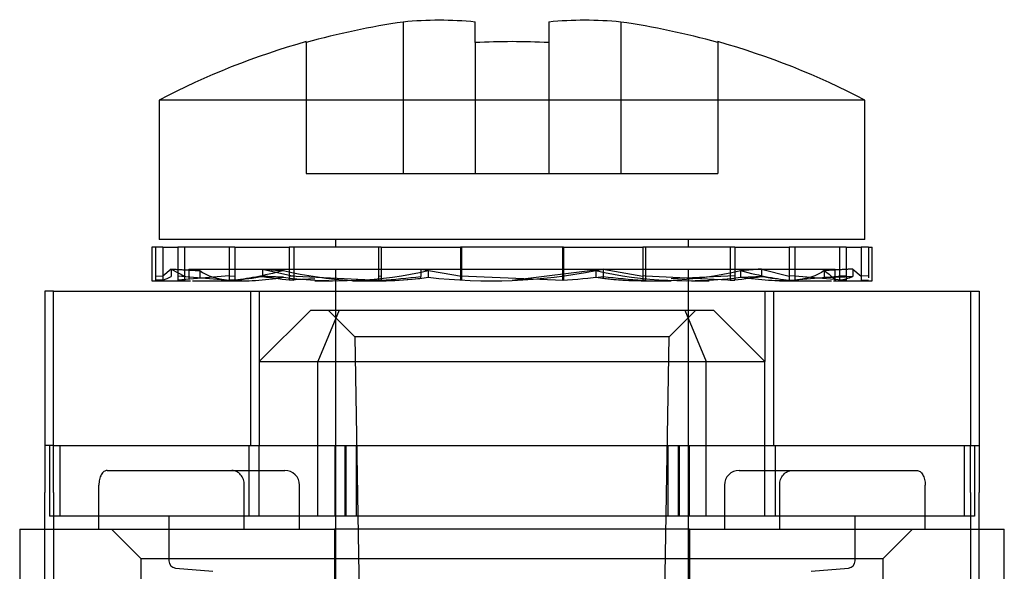
# Model space of a CAD drawing. Units: inches. Extents: x 3 to 153, y -9 to 118.
# Drawn here: x 36 to 36, y 74 to 74 of the extents above; entities that cross this region are included whole.
import ezdxf
from ezdxf.lldxf.tags import DXFTag

# ---------------------------------------------------------------- set-up
doc = ezdxf.new("R2010")
doc.units = ezdxf.units.IN
doc.header["$LTSCALE"] = 4
doc.header["$MEASUREMENT"] = 0
tags = doc.linetypes.add('CACHE2', pattern=[0.375, 0.25, -0.125]).pattern_tags.tags
tags[6:7] = [DXFTag(74, 4), DXFTag(75, 0), DXFTag(340, '0'), DXFTag(46, 0.0), DXFTag(50, 0.0), DXFTag(44, 0.0), DXFTag(45, 0.0)]
tags[4:5] = [DXFTag(74, 4), DXFTag(75, 0), DXFTag(340, '0'), DXFTag(46, 0.0), DXFTag(50, 0.0), DXFTag(44, 0.0), DXFTag(45, 0.0)]

msp = doc.modelspace()

# ---------------------------------------------------------------- linework, layer by layer
at = {"color": 7, "linetype": 'CACHE2'}
for p, q in [((35.79009, 74.14209), (35.79009, 74.03902)), ((35.83909, 74.1281), (35.83909, 74.14209)), ((35.88909, 74.14209), (35.88909, 74.1281)), ((35.93808, 74.14209), (35.93808, 74.03902)), ((35.72409, 74.1281), (35.72409, 74.12873)), ((35.72409, 74.1281), (35.72409, 74.03902)), ((35.83909, 74.1281), (35.83909, 74.03902)), ((35.88909, 74.1281), (35.88909, 74.03902)), ((36.00409, 74.1281), (36.00409, 74.12873)), ((36.00409, 74.1281), (36.00409, 74.03902)), ((36.10409, 74.08902), (35.62409, 74.08902)), ((35.62409, 74.08902), (35.62409, 73.99402)), ((36.10409, 73.99402), (36.10409, 74.08902)), ((35.72409, 74.03902), (35.79009, 74.03902)), ((35.79009, 74.03902), (35.83909, 74.03902)), ((35.83909, 74.03902), (35.88909, 74.03902)), ((35.88909, 74.03902), (35.93808, 74.03902)), ((35.93808, 74.03902), (36.00409, 74.03902)), ((35.6216, 73.98902), (35.61909, 73.98902)), ((35.61909, 73.98902), (35.61909, 73.96603)), ((35.62655, 73.98902), (35.6216, 73.98902)), ((35.6216, 73.98902), (35.6216, 73.96657)), ((36.10409, 73.99402), (35.62409, 73.99402)), ((35.62655, 73.98902), (35.63659, 73.98902)), ((35.62655, 73.98902), (35.62655, 73.96653)), ((35.67159, 73.98902), (35.63659, 73.98902)), ((35.63659, 73.98902), (35.63659, 73.96936)), ((35.64123, 73.98902), (35.64123, 73.96927)), ((35.67552, 73.98902), (35.67159, 73.98902)), ((35.67159, 73.98902), (35.67159, 73.96657)), ((35.67552, 73.98902), (35.71253, 73.98902)), ((35.67552, 73.98902), (35.67552, 73.96653)), ((35.77316, 73.98902), (35.71253, 73.98902)), ((35.71253, 73.98902), (35.71253, 73.96936)), ((35.71563, 73.98902), (35.71563, 73.96927)), ((35.74409, 73.99402), (35.74409, 73.98902)), ((35.77501, 73.98902), (35.77316, 73.98902)), ((35.77316, 73.98902), (35.77316, 73.96657)), ((35.77501, 73.98902), (35.8298, 73.98902)), ((35.77501, 73.98902), (35.77501, 73.96653)), ((35.89909, 73.98902), (35.82909, 73.98902)), ((35.82909, 73.98902), (35.82909, 73.96936)), ((35.8298, 73.98902), (35.8298, 73.96927)), ((35.89837, 73.98902), (35.95317, 73.98902)), ((35.89837, 73.98902), (35.89837, 73.96653)), ((35.89909, 73.98902), (35.89909, 73.96657)), ((35.95502, 73.98902), (35.95317, 73.98902)), ((35.95317, 73.98902), (35.95317, 73.96927)), ((36.01564, 73.98902), (35.95502, 73.98902)), ((35.95502, 73.98902), (35.95502, 73.96936)), ((35.98409, 73.98902), (35.98409, 73.99402)), ((36.01255, 73.98902), (36.01255, 73.96653)), ((36.01564, 73.98902), (36.05266, 73.98902)), ((36.01564, 73.98902), (36.01564, 73.96657)), ((36.05659, 73.98902), (36.05266, 73.98902)), ((36.05266, 73.98902), (36.05266, 73.96927)), ((36.09159, 73.98902), (36.05659, 73.98902)), ((36.05659, 73.98902), (36.05659, 73.96936)), ((36.08695, 73.98902), (36.08695, 73.96653)), ((36.09159, 73.98902), (36.10163, 73.98902)), ((36.09159, 73.98902), (36.09159, 73.96657)), ((36.10658, 73.98902), (36.10163, 73.98902)), ((36.10163, 73.98902), (36.10163, 73.96927)), ((36.10658, 73.98902), (36.10909, 73.98902)), ((36.10658, 73.98902), (36.10658, 73.96936)), ((36.10909, 73.96603), (36.10909, 73.98902)), ((35.6216, 73.96936), (35.62655, 73.96927)), ((35.63227, 73.97402), (35.62655, 73.96927)), ((35.63227, 73.97402), (35.64123, 73.96927)), ((35.63227, 73.97402), (35.63227, 73.96902)), ((35.63659, 73.96936), (35.67159, 73.96657)), ((35.63659, 73.96936), (35.64123, 73.96927)), ((35.67159, 73.96936), (35.63659, 73.96657)), ((35.63659, 73.96936), (35.63659, 73.96657)), ((35.64123, 73.96927), (35.64123, 73.96653)), ((35.64409, 73.97402), (36.08409, 73.97402)), ((35.64409, 73.97402), (35.64409, 73.96686)), ((35.65158, 73.97297), (35.65158, 73.9684)), ((35.67159, 73.96936), (35.67552, 73.96927)), ((35.69438, 73.97402), (35.71563, 73.96927)), ((35.69438, 73.97402), (35.69438, 73.96902)), ((35.71253, 73.96936), (35.77316, 73.96657)), ((35.71563, 73.96927), (35.71253, 73.96936)), ((35.71253, 73.96936), (35.71253, 73.96657)), ((35.71563, 73.96927), (35.71563, 73.96653)), ((35.74409, 73.97402), (35.74409, 73.74402)), ((35.77316, 73.96936), (35.77501, 73.96927)), ((35.80197, 73.97402), (35.8298, 73.96927)), ((35.80197, 73.97402), (35.80197, 73.96902)), ((35.80197, 73.96785), (35.80197, 73.96902)), ((35.80715, 73.97297), (35.80715, 73.9684)), ((35.82909, 73.96936), (35.89909, 73.96657)), ((35.82909, 73.96936), (35.82909, 73.96657)), ((35.8298, 73.96927), (35.8298, 73.96653)), ((35.9262, 73.97402), (35.86409, 73.96633)), ((35.89909, 73.96936), (35.89837, 73.96927)), ((35.92103, 73.97297), (35.92103, 73.9684)), ((35.9262, 73.97402), (35.95317, 73.96927)), ((35.9262, 73.97402), (35.9262, 73.96902)), ((35.9262, 73.96902), (35.9262, 73.96785)), ((35.95502, 73.96936), (35.95317, 73.96927)), ((35.95317, 73.96927), (35.95317, 73.96653)), ((35.95502, 73.96936), (36.01564, 73.96657)), ((35.95502, 73.96936), (35.95502, 73.96657)), ((36.01564, 73.96936), (35.97241, 73.96737)), ((35.98409, 73.74402), (35.98409, 73.97402)), ((36.01564, 73.96936), (36.01255, 73.96927)), ((36.01965, 73.97297), (36.01965, 73.9684)), ((36.03379, 73.97402), (36.05266, 73.96927)), ((36.03379, 73.97402), (36.03379, 73.96902)), ((36.05659, 73.96936), (36.05266, 73.96927)), ((36.05266, 73.96927), (36.05266, 73.96653)), ((36.09159, 73.96936), (36.05659, 73.96657)), ((36.05659, 73.96936), (36.09159, 73.96657)), ((36.05659, 73.96936), (36.05659, 73.96657)), ((36.07659, 73.97297), (36.07659, 73.9684)), ((36.08409, 73.96686), (36.08409, 73.97402)), ((36.09159, 73.96936), (36.08695, 73.96927)), ((36.09591, 73.97402), (36.10163, 73.96927)), ((36.09591, 73.97402), (36.09591, 73.96902)), ((36.10658, 73.96936), (36.10163, 73.96927)), ((36.10163, 73.96927), (36.10163, 73.96653)), ((36.10658, 73.96936), (36.10658, 73.96797)), ((35.61909, 73.96603), (35.64535, 73.96603)), ((35.6216, 73.96797), (35.6216, 73.96657)), ((35.62655, 73.96653), (35.6216, 73.96657)), ((35.64123, 73.96653), (35.63659, 73.96657)), ((35.64665, 73.96603), (35.66152, 73.96603)), ((35.66152, 73.96603), (35.68209, 73.96603)), ((35.67552, 73.96653), (35.67159, 73.96657)), ((35.72992, 73.96737), (35.71253, 73.96657)), ((35.71563, 73.96653), (35.71253, 73.96657)), ((35.72997, 73.96603), (35.74184, 73.96603)), ((35.75572, 73.96603), (35.76755, 73.96603)), ((35.76755, 73.96603), (35.7676, 73.96603)), ((35.77316, 73.96657), (35.77501, 73.96653)), ((35.8298, 73.96653), (35.82909, 73.96657)), ((35.95317, 73.96653), (35.95502, 73.96657)), ((35.96058, 73.96603), (35.97245, 73.96603)), ((35.98634, 73.96603), (35.99821, 73.96603)), ((36.01255, 73.96653), (36.01564, 73.96657)), ((36.04609, 73.96603), (36.06096, 73.96603)), ((36.06096, 73.96603), (36.08152, 73.96603)), ((36.08283, 73.96603), (36.10909, 73.96603)), ((36.08695, 73.96653), (36.09159, 73.96657)), ((36.10163, 73.96653), (36.10658, 73.96657)), ((35.55209, 73.95902), (35.54609, 73.95902)), ((35.54609, 73.95902), (35.54609, 73.85402)), ((35.55209, 73.95902), (36.18209, 73.95902)), ((35.55209, 73.82202), (35.55209, 73.95902)), ((35.68609, 73.95902), (35.68609, 73.85402)), ((35.69209, 73.95902), (35.69209, 73.85402)), ((36.03609, 73.95902), (36.03609, 73.91102)), ((36.04209, 73.95902), (36.04209, 73.85402)), ((36.17609, 73.95902), (36.17609, 73.85402)), ((36.18209, 73.95902), (36.18209, 73.82202)), ((35.72709, 73.94602), (35.69209, 73.91102)), ((35.72709, 73.94602), (35.74653, 73.94602)), ((35.74653, 73.94602), (35.73203, 73.91102)), ((35.73909, 73.94602), (35.75709, 73.92802)), ((35.74653, 73.94602), (35.98165, 73.94602)), ((35.97109, 73.92802), (35.98909, 73.94602)), ((35.98165, 73.94602), (35.99614, 73.91102)), ((35.98165, 73.94602), (36.00109, 73.94602)), ((36.00109, 73.94602), (36.03609, 73.91102)), ((35.97109, 73.92802), (35.75709, 73.92802)), ((35.75709, 73.92802), (35.76159, 73.67102)), ((35.96659, 73.67102), (35.97109, 73.92802)), ((35.69209, 73.91102), (35.73203, 73.91102)), ((35.73203, 73.91102), (35.99614, 73.91102)), ((35.73203, 73.80602), (35.73203, 73.91102)), ((35.99614, 73.80602), (35.99614, 73.91102)), ((35.99614, 73.91102), (36.03609, 73.91102)), ((36.03609, 73.80602), (36.03609, 73.91102)), ((35.54934, 73.85402), (35.54609, 73.85402)), ((35.54609, 73.85402), (35.54609, 73.82202)), ((35.55209, 73.85402), (35.54934, 73.85402)), ((35.54934, 73.85402), (35.54934, 73.80602)), ((35.55209, 73.85402), (36.18209, 73.85402)), ((35.55634, 73.85402), (35.55634, 73.80602)), ((35.68509, 73.85402), (35.68509, 73.80602)), ((35.69209, 73.80602), (35.69209, 73.85402)), ((35.74342, 73.85402), (35.74342, 73.80602)), ((35.75042, 73.85402), (35.75042, 73.80602)), ((35.75094, 73.85402), (35.75094, 73.80602)), ((35.75794, 73.85402), (35.75794, 73.80602)), ((35.97024, 73.85402), (35.97024, 73.80602)), ((35.97724, 73.85402), (35.97724, 73.80602)), ((35.97775, 73.85402), (35.97775, 73.80602)), ((35.98475, 73.85402), (35.98475, 73.80602)), ((36.04309, 73.85402), (36.04309, 73.80602)), ((36.17184, 73.85402), (36.17184, 73.80602)), ((36.17609, 73.82202), (36.17609, 73.85402)), ((36.17884, 73.85402), (36.17884, 73.80602)), ((35.58861, 73.83702), (35.67346, 73.83702)), ((35.67346, 73.83702), (35.7095, 73.83702)), ((36.01867, 73.83702), (36.10353, 73.83702)), ((36.10353, 73.83702), (36.13957, 73.83702)), ((35.54609, 73.55902), (35.54609, 73.82202)), ((35.55209, 73.82202), (35.55209, 73.55902)), ((35.58294, 73.79702), (35.58294, 73.82702)), ((35.68193, 73.79702), (35.68193, 73.82702)), ((35.71951, 73.79692), (35.71951, 73.82712)), ((36.00867, 73.82712), (36.00867, 73.79692)), ((36.04624, 73.79702), (36.04624, 73.82702)), ((36.14524, 73.79702), (36.14524, 73.82702)), ((36.17609, 73.82202), (36.17609, 73.55902)), ((36.18209, 73.55902), (36.18209, 73.82202)), ((35.57444, 73.80602), (35.54934, 73.80602)), ((35.59018, 73.80602), (35.57444, 73.80602)), ((35.62305, 73.80602), (35.59018, 73.80602)), ((35.63866, 73.80602), (35.62305, 73.80602)), ((35.63059, 73.80602), (35.63059, 73.7756)), ((36.08252, 73.80602), (35.63866, 73.80602)), ((36.09812, 73.80602), (36.08252, 73.80602)), ((36.09759, 73.7756), (36.09759, 73.80602)), ((36.131, 73.80602), (36.09812, 73.80602)), ((36.14674, 73.80602), (36.131, 73.80602)), ((36.17184, 73.80602), (36.14674, 73.80602)), ((36.17884, 73.80602), (36.17184, 73.80602)), ((35.52909, 73.79702), (35.74339, 73.79702)), ((35.52909, 73.79702), (35.52909, 73.71702)), ((35.59159, 73.79702), (35.61159, 73.77702)), ((35.74339, 73.79702), (35.74339, 73.71702)), ((35.98479, 73.79702), (35.74339, 73.79702)), ((35.98479, 73.79702), (36.19909, 73.79702)), ((35.98479, 73.79702), (35.98479, 73.71702)), ((36.11659, 73.77702), (36.13659, 73.79702)), ((36.19909, 73.71702), (36.19909, 73.79702)), ((35.61159, 73.77702), (36.11659, 73.77702)), ((35.61159, 73.77702), (35.61159, 73.17402)), ((36.11659, 73.17402), (36.11659, 73.77702)), ((35.63515, 73.77062), (35.66046, 73.76841)), ((36.06772, 73.76841), (36.09302, 73.77062))]:
    msp.add_line(p, q, dxfattribs=at)
for centre, radius, start, end in [((35.86409, 73.63038), 0.51703, 98.22814, 105.71048), ((35.86409, 73.63038), 0.51703, 74.28952, 81.77186), ((35.86409, 73.63038), 0.51764, 105.69167, 117.62267), ((35.86409, 73.63038), 0.49834, 90, 92.87552), ((35.86409, 73.63038), 0.49834, 87.12448, 90), ((35.86409, 73.63038), 0.51764, 62.37733, 74.30833), ((35.60175, 74.03139), 0.06944, 290.92466, 296.06957), ((35.65691, 74.1806), 0.21487, 274.96636, 280.042), ((35.72832, 74.16711), 0.20097, 260.27753, 266.37824), ((35.76981, 74.23591), 0.26998, 256.88022, 276.84215), ((35.74481, 74.25167), 0.28559, 262.70104, 282.60859), ((35.77041, 74.24175), 0.27581, 267.97782, 277.65542), ((35.75354, 74.34693), 0.381, 273.23028, 277.3027), ((35.84922, 74.34103), 0.375, 263.55885, 281.04024), ((35.87896, 74.34103), 0.375, 272.96757, 277.23772), ((35.84922, 74.34103), 0.375, 281.04024, 281.84718), ((35.95777, 74.24175), 0.27581, 262.34458, 282.96505), ((35.98337, 74.25167), 0.28559, 257.39141, 277.29896), ((35.97464, 74.34697), 0.38104, 262.69753, 266.76949), ((35.99985, 74.16711), 0.20097, 273.62176, 279.72247), ((36.07126, 74.1806), 0.21487, 259.958, 265.03364), ((36.08329, 73.99714), 0.03082, 276.81242, 294.17453), ((35.95837, 74.23591), 0.26998, 263.15785, 270.54363), ((35.70951, 73.82702), 0.01, 359.95914, 89.96865), ((36.01867, 73.82702), 0.01, 90, 179.95914), ((35.63559, 73.7756), 0.005, 180, 265), ((36.09259, 73.7756), 0.005, 275, 0)]:
    msp.add_arc(centre, radius, start, end, dxfattribs=at)
for centre in [(35.81459, 73.63038), (35.91359, 73.63038)]:
    msp.add_ellipse(centre, major_axis=(0, -0.51288), ratio=0.707107, start_param=3.073992, end_param=3.209193, dxfattribs=at)
for points in [[(35.63227, 73.97402), (35.64191, 73.97348), (35.65158, 73.97297)], [(35.69438, 73.97402), (35.70144, 73.97348), (35.70852, 73.97297)], [(35.70852, 73.9684), (35.70145, 73.96869), (35.69438, 73.96902)], [(36.03379, 73.97402), (36.02673, 73.97348), (36.01965, 73.97297)], [(36.01965, 73.9684), (36.02673, 73.96869), (36.03379, 73.96902)], [(36.09591, 73.97402), (36.08627, 73.97348), (36.07659, 73.97297)], [(36.07659, 73.9684), (36.08626, 73.96869), (36.09591, 73.96902)]]:
    msp.add_open_spline(points, degree=2, dxfattribs=at)
for points, knots in [([(35.65158, 73.97297), (35.65653, 73.96937), (35.66377, 73.96712), (35.67822, 73.96595), (35.68363, 73.96593), (35.69535, 73.96663), (35.70169, 73.96735), (35.70852, 73.9684)], [0, 0, 0, 0, 0.5, 0.5, 0.75, 0.75, 1, 1, 1, 1]), ([(35.70852, 73.97297), (35.69502, 73.96937), (35.6834, 73.96712), (35.67118, 73.96613), (35.66879, 73.96603), (35.66655, 73.96603)], [0, 0, 0, 0, 0.5, 0.5, 0.6311578, 0.6311578, 0.6311578, 0.6311578]), ([(36.07659, 73.97297), (36.07165, 73.96937), (36.0644, 73.96712), (36.04996, 73.96595), (36.04455, 73.96593), (36.03283, 73.96663), (36.02648, 73.96735), (36.01965, 73.9684)], [0, 0, 0, 0, 0.5, 0.5, 0.75, 0.75, 1, 1, 1, 1]), ([(36.01965, 73.97297), (36.03315, 73.96937), (36.04477, 73.96712), (36.05699, 73.96613), (36.05939, 73.96603), (36.06163, 73.96603)], [0, 0, 0, 0, 0.5, 0.5, 0.6311578, 0.6311578, 0.6311578, 0.6311578]), ([(36.07659, 73.97297), (36.08153, 73.96937), (36.08406, 73.96712), (36.0841, 73.96613), (36.08393, 73.96603), (36.08358, 73.96603)], [0, 0, 0, 0, 0.5, 0.5, 0.6311578, 0.6311578, 0.6311578, 0.6311578]), ([(35.58861, 73.83702), (35.58823, 73.83698), (35.58748, 73.83691), (35.58606, 73.83613), (35.58449, 73.83432), (35.58345, 73.83154), (35.58301, 73.82901), (35.58296, 73.82769), (35.58294, 73.82702)], [0, 0, 0, 0, 0.126489, 0.250347, 0.500038, 0.749714, 0.872773, 1, 1, 1, 1]), ([(35.68193, 73.82702), (35.6819, 73.82769), (35.68183, 73.82901), (35.68115, 73.83154), (35.67956, 73.83432), (35.6772, 73.83613), (35.6751, 73.83691), (35.67401, 73.83698), (35.67346, 73.83702)], [0, 0, 0, 0, 0.127201, 0.250285, 0.499961, 0.749652, 0.873486, 1, 1, 1, 1]), ([(36.04624, 73.82702), (36.04628, 73.82769), (36.04635, 73.82901), (36.04703, 73.83154), (36.04862, 73.83432), (36.05098, 73.83613), (36.05308, 73.83691), (36.05416, 73.83698), (36.05471, 73.83702)], [0, 0, 0, 0, 0.127201, 0.250285, 0.499961, 0.749652, 0.873486, 1, 1, 1, 1]), ([(36.13957, 73.83702), (36.13994, 73.83698), (36.14069, 73.83691), (36.14212, 73.83613), (36.14369, 73.83432), (36.14473, 73.83154), (36.14517, 73.82901), (36.14521, 73.82769), (36.14524, 73.82702)], [0, 0, 0, 0, 0.126489, 0.250347, 0.500038, 0.749714, 0.872773, 1, 1, 1, 1])]:
    msp.add_open_spline(points, degree=3, knots=knots, dxfattribs=at)

doc.saveas('drawing.dxf')
